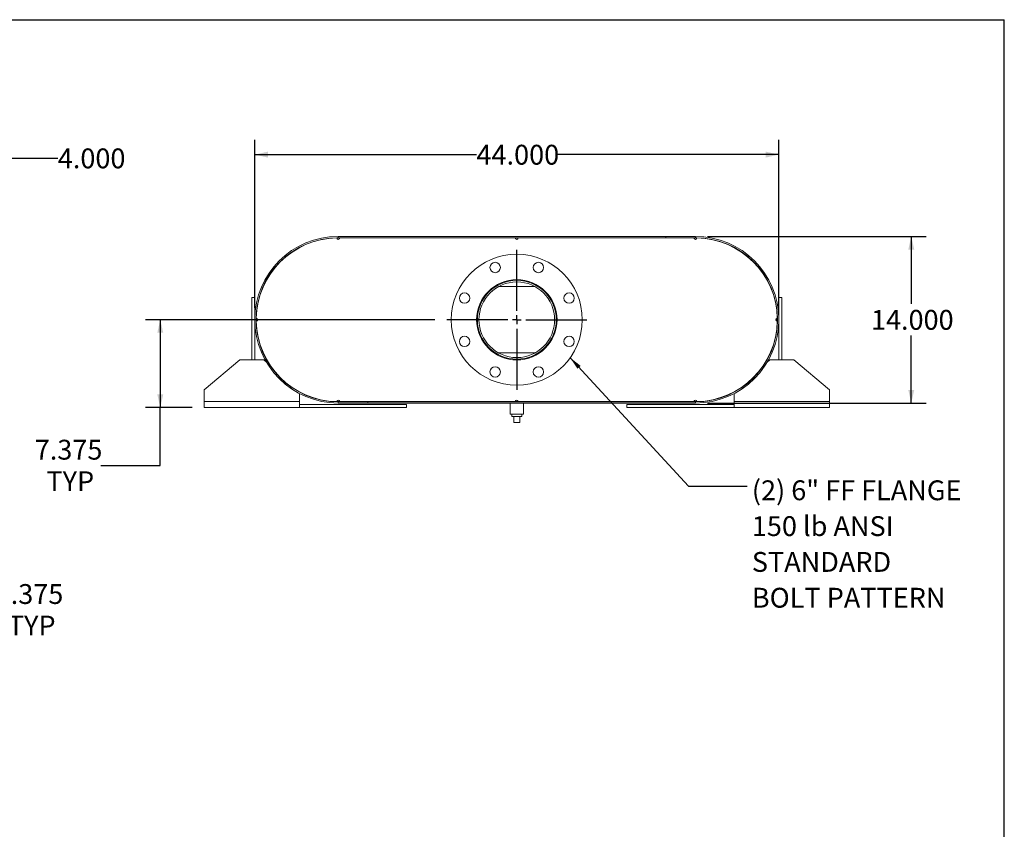
# Model space of a CAD drawing. Units: inches. Extents: x 0.5 to 10.5, y 0.5 to 7.9.
# Drawn here: x 6.4 to 10.5, y 4.5 to 7.9 of the extents above; entities that cross this region are included whole.
import ezdxf

# ---------------------------------------------------------------- set-up
doc = ezdxf.new("R2010")
doc.units = ezdxf.units.IN
doc.header["$MEASUREMENT"] = 0
doc.layers.add('FORMAT', color=7, linetype='Continuous')
doc.styles.add('SLDTEXTSTYLE0', font='TXT', dxfattribs={"width": 0.75})
doc.dimstyles.new('SLDDIMSTYLE0', dxfattribs={"dimtxt": 0.083333, "dimasz": 0.055, "dimexe": 0, "dimexo": 0.0625, "dimgap": 0.020833, "dimtad": 0, "dimtih": 1, "dimtoh": 1, "dimdec": 3, "dimlfac": 20, "dimrnd": 1e-09, "dimzin": 4, "dimdsep": 46, "dimtxsty": 'SLDTEXTSTYLE0', "dimsah": 1, "dimcen": 0.09, "dimadec": 0, "dimazin": 1, "dimtfac": 1, "dimtdec": 4, "dimtofl": 0, "dimtmove": 0, "dimatfit": 3, "dimfxl": 0, "dimfrac": 2, "dimtolj": 1, "dimtzin": 12, "dimarcsym": 0})
doc.dimstyles.new('SLDDIMSTYLE1', dxfattribs={"dimtxt": 0.083333, "dimasz": 0.055, "dimexe": 0, "dimexo": 0.0625, "dimgap": 0.020833, "dimtad": 0, "dimtih": 1, "dimtoh": 1, "dimdec": 3, "dimlfac": 20, "dimrnd": 1e-09, "dimzin": 12, "dimdsep": 46, "dimtxsty": 'SLDTEXTSTYLE0', "dimsah": 1, "dimcen": 0, "dimadec": 0, "dimazin": 3, "dimtfac": 1, "dimtdec": 4, "dimtofl": 0, "dimtmove": 0, "dimatfit": 3, "dimfxl": 0, "dimfrac": 2, "dimtolj": 1, "dimtzin": 12, "dimarcsym": 0})
doc.dimstyles.new('SLDDIMSTYLE2', dxfattribs={"dimtxt": 0.083333, "dimasz": 0.055, "dimexe": 0, "dimexo": 0.0625, "dimgap": 0.020833, "dimtad": 0, "dimtih": 1, "dimtoh": 1, "dimdec": 3, "dimlfac": 20, "dimrnd": 1e-09, "dimzin": 12, "dimdsep": 46, "dimtxsty": 'SLDTEXTSTYLE0', "dimsah": 1, "dimcen": 0.09, "dimadec": 0, "dimazin": 3, "dimtfac": 1, "dimtdec": 4, "dimtofl": 0, "dimtmove": 0, "dimatfit": 3, "dimfxl": 0, "dimfrac": 2, "dimtolj": 1, "dimtzin": 12, "dimarcsym": 0})
doc.dimstyles.new('SLDDIMSTYLE3', dxfattribs={"dimtxt": 0.18, "dimasz": 0.055, "dimexe": 0, "dimexo": 0.0625, "dimgap": 0, "dimtad": 0, "dimtih": 1, "dimtoh": 1, "dimdec": 0, "dimrnd": 1e-09, "dimzin": 0, "dimdsep": 46, "dimtxsty": 'Standard', "dimsah": 1, "dimcen": 0.09, "dimadec": 0, "dimazin": 0, "dimtfac": 0.055, "dimtdec": 0, "dimtofl": 0, "dimtmove": 0, "dimatfit": 3, "dimfxl": 0, "dimfrac": 2, "dimtolj": 1, "dimtzin": 0, "dimarcsym": 0})
doc.dimstyles.new('SLDDIMSTYLE4', dxfattribs={"dimtxt": 0.083333, "dimasz": 0.055, "dimexe": 0, "dimexo": 0.0625, "dimgap": 0.020833, "dimtad": 0, "dimtih": 1, "dimtoh": 1, "dimdec": 3, "dimlfac": 20, "dimrnd": 1e-09, "dimzin": 4, "dimdsep": 46, "dimtxsty": 'SLDTEXTSTYLE0', "dimsah": 1, "dimcen": 0.09, "dimadec": 0, "dimazin": 1, "dimtfac": 1, "dimtdec": 4, "dimtmove": 0, "dimatfit": 0, "dimfxl": 0, "dimfrac": 2, "dimtolj": 1, "dimtzin": 12, "dimarcsym": 0})

# ---------------------------------------------------------------- blocks, each defined once
blk = doc.blocks.new('_D_5')
at = {"layer": 'FORMAT'}
for p, q in [((5.0639, 5.0408), (5.647, 5.3965)), ((5.647, 5.3965), (5.8657, 5.3965))]:
    blk.add_line(p, q, dxfattribs=at)
blk.add_solid([(5.0639, 5.0408), (5.1174, 5.0588), (5.1044, 5.0801)], dxfattribs=at)
at = {"layer": 'FORMAT', "attachment_point": 1, "style": 'SLDTEXTSTYLE0'}
for s, insert, char_height in [('.875 X 1.375', (5.9282, 5.5039), 0.083333), ('SLOT TYP', (6.0088, 5.3715), 0.08333)]:
    blk.add_mtext(s, dxfattribs=dict(at, insert=insert, char_height=char_height))
blk = doc.blocks.new('_D_10')
at = {"layer": 'FORMAT'}
for p, q in [((5.7952, 7.0145), (5.7952, 7.3553)), ((5.9952, 6.9395), (5.9952, 7.3553)), ((5.7952, 7.2928), (5.6702, 7.2928)), ((5.9952, 7.2928), (6.526, 7.2928))]:
    blk.add_line(p, q, dxfattribs=at)
for points in [[(5.7952, 7.2928), (5.7402, 7.3053), (5.7402, 7.2803)], [(5.9952, 7.2928), (6.0502, 7.2803), (6.0502, 7.3053)]]:
    blk.add_solid(points, dxfattribs=at)
at = {"layer": 'FORMAT', "insert": (6.526, 7.334), "char_height": 0.08333, "attachment_point": 1, "style": 'SLDTEXTSTYLE0'}
blk.add_mtext('4.000', dxfattribs=at)
blk = doc.blocks.new('_D_11')
at = {"layer": 'FORMAT'}
for p, q in [((9.2532, 6.9645), (10.1719, 6.9645)), ((10.1094, 6.9645), (10.1094, 6.6807)), ((10.1094, 6.2645), (10.1094, 6.5483)), ((9.2532, 6.2645), (10.1719, 6.2645))]:
    blk.add_line(p, q, dxfattribs=at)
for points in [[(10.1094, 6.9645), (10.0969, 6.9095), (10.1219, 6.9095)], [(10.1094, 6.2645), (10.1219, 6.3195), (10.0969, 6.3195)]]:
    blk.add_solid(points, dxfattribs=at)
at = {"layer": 'FORMAT', "insert": (9.9401, 6.6557), "char_height": 0.08333, "attachment_point": 1, "style": 'SLDTEXTSTYLE0'}
blk.add_mtext('14.000', dxfattribs=at)
blk = doc.blocks.new('_D_12')
at = {"layer": 'FORMAT'}
for p, q in [((7.3532, 6.6645), (7.3532, 7.3707)), ((9.5532, 6.6645), (9.5532, 7.3707)), ((7.3532, 7.3082), (8.2839, 7.3082)), ((9.5532, 7.3082), (8.6225, 7.3082))]:
    blk.add_line(p, q, dxfattribs=at)
for points in [[(7.3532, 7.3082), (7.4082, 7.2957), (7.4082, 7.3207)], [(9.5532, 7.3082), (9.4982, 7.3207), (9.4982, 7.2957)]]:
    blk.add_solid(points, dxfattribs=at)
at = {"layer": 'FORMAT', "insert": (8.2839, 7.3494), "char_height": 0.08333, "attachment_point": 1, "style": 'SLDTEXTSTYLE0'}
blk.add_mtext('44.000', dxfattribs=at)
blk = doc.blocks.new('_D_13')
at = {"layer": 'FORMAT'}
for p, q in [((8.1094, 6.6145), (6.8937, 6.6145)), ((6.9562, 6.6145), (6.9562, 6.2457)), ((7.0907, 6.2457), (6.8937, 6.2457)), ((6.9562, 6.0028), (6.9562, 6.2457)), ((6.7062, 6.0028), (6.9562, 6.0028))]:
    blk.add_line(p, q, dxfattribs=at)
for points in [[(6.9562, 6.6145), (6.9437, 6.5595), (6.9687, 6.5595)], [(6.9562, 6.2457), (6.9687, 6.3007), (6.9437, 6.3007)]]:
    blk.add_solid(points, dxfattribs=at)
at = {"layer": 'FORMAT', "char_height": 0.08333, "attachment_point": 1, "style": 'SLDTEXTSTYLE0'}
for s, insert in [('7.375', (6.4292, 6.1102)), ('TYP', (6.4782, 5.9778))]:
    blk.add_mtext(s, dxfattribs=dict(at, insert=insert))
blk = doc.blocks.new('SW_NOTE_8')
at = {"layer": 'FORMAT', "color": 0, "attachment_point": 1, "style": 'SLDTEXTSTYLE0'}
for s, insert, char_height in [('(2) 6" FF FLANGE', (0.0202, 0.0241), 0.083333), ('150 lb ANSI', (0.0202, -0.1264), 0.083333), ('STANDARD', (0.0202, -0.2768), 0.08333), ('BOLT PATTERN', (0.0202, -0.4273), 0.083333)]:
    blk.add_mtext(s, dxfattribs=dict(at, insert=insert, char_height=char_height))
blk = doc.blocks.new('SW_CENTERMARKSYMBOL_4')
at = {"layer": 'FORMAT', "color": 0}
for p, q in [((0, 0.0375), (0, 0.29375)), ((-0.0375, 0), (-0.29375, 0)), ((0, 0), (-0.01875, 0)), ((0, 0), (0, 0.01875)), ((0, 0), (0, -0.01875)), ((0, 0), (0.01875, 0)), ((0.0375, 0), (0.29375, 0)), ((0, -0.0375), (0, -0.29375))]:
    blk.add_line(p, q, dxfattribs=at)

msp = doc.modelspace()

# ---------------------------------------------------------------- linework, layer by layer
at = {"color": 7, "linetype": 'Continuous', "lineweight": 15}
for p, q in [((7.703172, 6.958239), (7.696922, 6.958182)), ((7.703172, 6.964489), (7.703172, 6.959259)), ((7.703172, 6.964489), (9.203172, 6.964489)), ((7.703172, 6.959259), (9.203172, 6.959259)), ((7.709422, 6.958239), (7.703172, 6.958239)), ((7.709422, 6.958239), (8.446922, 6.958239)), ((8.459422, 6.958239), (8.446922, 6.958239)), ((8.459422, 6.958239), (9.196922, 6.958239)), ((9.078172, 6.959259), (9.078172, 6.964489)), ((9.078172, 6.964489), (9.203172, 6.964489)), ((9.078172, 6.959259), (9.203172, 6.959259)), ((9.203172, 6.958239), (9.196922, 6.958239)), ((9.203172, 6.964489), (9.203172, 6.959259)), ((9.209422, 6.958182), (9.203172, 6.958239)), ((8.358277, 6.754029), (8.363952, 6.754029)), ((8.377108, 6.754029), (8.529236, 6.754029)), ((8.542392, 6.754029), (8.548067, 6.754029)), ((7.340672, 6.708239), (7.353172, 6.708239)), ((7.340672, 6.445739), (7.340672, 6.708239)), ((7.353172, 6.445739), (7.353172, 6.708239)), ((7.380815, 6.736769), (7.381769, 6.736407)), ((9.524575, 6.736407), (9.525529, 6.736769)), ((9.553172, 6.708239), (9.553172, 6.445739)), ((9.565672, 6.708239), (9.553172, 6.708239)), ((9.565672, 6.708239), (9.565672, 6.445739)), ((7.381769, 6.492571), (7.380815, 6.49221)), ((9.525529, 6.49221), (9.524575, 6.492571)), ((8.358277, 6.474949), (8.363952, 6.474949)), ((8.377108, 6.474949), (8.529236, 6.474949)), ((8.542392, 6.474949), (8.548067, 6.474949)), ((7.290672, 6.445739), (7.140672, 6.320739)), ((7.290672, 6.445739), (7.390672, 6.445739)), ((7.401857, 6.436419), (7.390672, 6.445739)), ((7.417366, 6.423494), (7.414643, 6.425763)), ((9.491701, 6.425763), (9.488978, 6.423494)), ((9.515672, 6.445739), (9.504487, 6.436419)), ((9.515672, 6.445739), (9.615672, 6.445739)), ((9.765672, 6.320739), (9.615672, 6.445739)), ((7.140672, 6.270739), (7.140672, 6.320739)), ((7.540672, 6.311574), (7.540672, 6.310417)), ((7.540672, 6.304499), (7.540672, 6.270739)), ((9.365672, 6.310417), (9.365672, 6.311574)), ((9.365672, 6.270739), (9.365672, 6.304499)), ((9.765672, 6.320739), (9.765672, 6.270739)), ((7.140672, 6.245739), (7.140672, 6.270739)), ((7.540672, 6.270739), (7.140672, 6.270739)), ((7.540672, 6.245739), (7.140672, 6.245739)), ((7.540672, 6.270739), (7.540672, 6.245739)), ((7.990672, 6.258239), (7.540672, 6.258239)), ((7.990672, 6.245739), (7.540672, 6.245739)), ((7.696922, 6.270796), (7.703172, 6.270739)), ((7.703172, 6.270739), (7.709422, 6.270739)), ((7.703172, 6.269719), (7.703172, 6.264489)), ((7.828172, 6.269719), (7.703172, 6.269719)), ((9.203172, 6.269719), (7.703172, 6.269719)), ((7.828172, 6.264489), (7.703172, 6.264489)), ((9.203172, 6.264489), (7.703172, 6.264489)), ((7.709422, 6.270739), (8.446922, 6.270739)), ((7.828172, 6.269719), (7.828172, 6.264489)), ((7.990672, 6.245739), (7.990672, 6.258239)), ((8.425047, 6.264489), (8.425047, 6.217614)), ((8.446922, 6.270739), (8.459422, 6.270739)), ((8.459422, 6.270739), (9.196922, 6.270739)), ((8.481297, 6.217614), (8.481297, 6.264489)), ((8.915672, 6.245739), (8.915672, 6.258239)), ((9.365672, 6.258239), (8.915672, 6.258239)), ((9.365672, 6.245739), (8.915672, 6.245739)), ((9.196922, 6.270739), (9.203172, 6.270739)), ((9.203172, 6.270739), (9.209422, 6.270796)), ((9.203172, 6.264489), (9.203172, 6.269719)), ((9.765672, 6.270739), (9.365672, 6.270739)), ((9.365672, 6.245739), (9.365672, 6.270739)), ((9.765672, 6.245739), (9.365672, 6.245739)), ((9.765672, 6.270739), (9.765672, 6.245739)), ((8.453172, 6.217614), (8.425047, 6.217614)), ((8.432297, 6.217614), (8.432297, 6.207614)), ((8.432297, 6.207614), (8.474047, 6.207614)), ((8.440672, 6.182614), (8.440672, 6.207614)), ((8.481297, 6.217614), (8.453172, 6.217614)), ((8.465672, 6.182614), (8.465672, 6.207614)), ((8.474047, 6.207614), (8.474047, 6.217614)), ((8.440672, 6.182614), (8.465672, 6.182614))]:
    msp.add_line(p, q, dxfattribs=at)
at = {"color": 7, "linetype": 'Continuous', "lineweight": 15, "flags": 128}
for points in [[(7.359479, 6.620739), (7.359422, 6.614489), (7.359479, 6.608239)], [(7.363663, 6.609898), (7.363632, 6.614489), (7.363663, 6.61908)], [(9.542681, 6.61908), (9.542712, 6.614489), (9.542681, 6.609898)], [(9.546865, 6.608239), (9.546922, 6.614489), (9.546865, 6.620739)]]:
    msp.add_lwpolyline(points, dxfattribs=at)
at = {"color": 7, "linetype": 'Continuous', "lineweight": 15}
for centre, radius in [((8.453172, 6.614489), 0.275), ((8.362285, 6.833911), 0.021875), ((8.544059, 6.833911), 0.021875), ((8.453172, 6.614489), 0.16875), ((8.453172, 6.614489), 0.165625), ((8.453172, 6.614489), 0.158925), ((8.233751, 6.705377), 0.021875), ((8.672593, 6.705377), 0.021875), ((8.233751, 6.523602), 0.021875), ((8.672593, 6.523602), 0.021875), ((8.362285, 6.395068), 0.021875), ((8.544059, 6.395068), 0.021875)]:
    msp.add_circle(centre, radius, dxfattribs=at)
for centre, radius, start, end in [((7.703172, 6.614489), 0.35, 90, 270), ((7.703172, 6.614489), 0.34477, 90, 270), ((7.703172, 6.614489), 0.34375, 91.041756, 178.958244), ((7.703172, 6.958239), 0.00625, 180.520878, 0), ((8.453172, 6.958239), 0.00625, 180, 0), ((9.203172, 6.958239), 0.00625, 180, 359.479122), ((9.203172, 6.614489), 0.35, 270, 90), ((9.203172, 6.614489), 0.34477, 270, 90), ((9.203172, 6.614489), 0.34375, 1.041756, 88.958244), ((7.359422, 6.614489), 0.00625, 270.520878, 89.479122), ((9.546922, 6.614489), 0.00625, 90.520878, 269.479122), ((7.703172, 6.614489), 0.34375, 181.041756, 268.958244), ((9.203172, 6.614489), 0.34375, 271.041756, 358.958244), ((7.703172, 6.270739), 0.00625, 0, 179.479122), ((8.453172, 6.270739), 0.00625, 0, 180), ((9.203172, 6.270739), 0.00625, 0.520878, 180)]:
    msp.add_arc(centre, radius, start, end, dxfattribs=at)
at = {"layer": 'FORMAT'}
for p in [(0.499997, 7.875002), (10.499997, 0.500002)]:
    msp.add_line(p, (10.499997, 7.875002), dxfattribs=at)

# ---------------------------------------------------------------- block references
for name, p in [('SW_CENTERMARKSYMBOL_4', (8.453172, 6.614489)), ('SW_NOTE_8', (9.419834, 5.915611))]:
    msp.add_blockref(name, p, dxfattribs=at)

# ---------------------------------------------------------------- dimensions: what is measured, and where the dimension line sits
for base, p1, p2, dimstyle, picture, middle in [((7.353172, 7.30819), (9.553172, 6.614489), (7.353172, 6.614489), 'SLDDIMSTYLE0', '_D_12', (8.453172, 7.30819)), ((5.995242, 7.292821), (5.795242, 6.964489), (5.995242, 6.889489), 'SLDDIMSTYLE4', '_D_10', (6.664533, 7.292821))]:
    dim = msp.add_linear_dim(base=base, p1=p1, p2=p2, dimstyle=dimstyle, dxfattribs=at)
    dim.commit()
    dim.dimension.update_dxf_attribs({"geometry": picture, "text_midpoint": middle, "dimtype": 160})
dim = msp.add_linear_dim(base=(10.109373, 6.264489), p1=(9.203172, 6.964489), p2=(9.203172, 6.264489), angle=90, dimstyle='SLDDIMSTYLE0', dxfattribs=at)
dim.commit()
dim.dimension.update_dxf_attribs({"geometry": '_D_11', "text_midpoint": (10.109373, 6.614489), "dimtype": 160})
dim = msp.add_linear_dim(base=(6.956179, 6.245739), p1=(8.159422, 6.614489), p2=(7.140672, 6.245739), angle=90, text='<>\\PTYP', dimstyle='SLDDIMSTYLE2', dxfattribs=at)
dim.commit()
dim.dimension.update_dxf_attribs({"geometry": '_D_13', "text_midpoint": (6.956179, 6.002815), "dimtype": 160})
dim = msp.add_radius_dim(center=(5.045242, 5.029422), mpoint=(5.063916, 5.040815), text='<> X 1.375\\PSLOT TYP\\P', dimstyle='SLDDIMSTYLE1', override={"dimpost": '<>'}, dxfattribs=at)
dim.commit()
dim.dimension.update_dxf_attribs({"geometry": '_D_5', "text_midpoint": (6.238943, 5.396523), "dimtype": 164})

# ---------------------------------------------------------------- leaders
msp.add_leader([(8.677242, 6.45506), (9.173771, 5.915611), (9.419834, 5.915611)], dimstyle='SLDDIMSTYLE3', dxfattribs=at)

doc.saveas('drawing.dxf')
